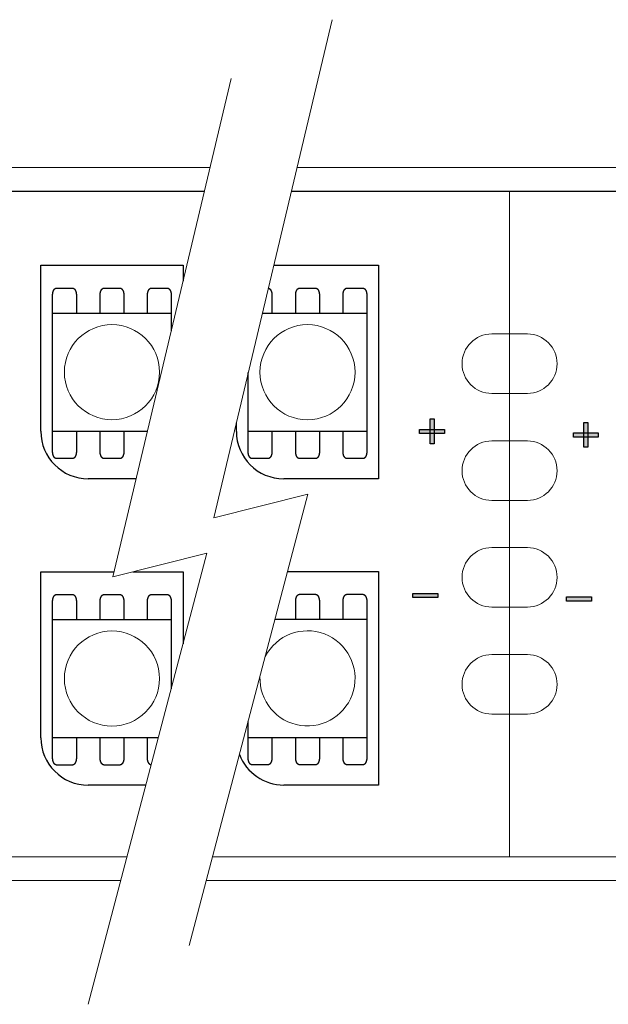
# Model space of a CAD drawing. Units: millimetres. Extents: x -213 to 197, y -76 to 84.
# Drawn here: x 54 to 79, y 21 to 63 of the extents above; entities that cross this region are included whole.
import ezdxf

# ---------------------------------------------------------------- set-up
doc = ezdxf.new("R2010")
doc.units = ezdxf.units.MM
doc.header["$LTSCALE"] = 5.08
doc.layers.add('一般', color=7, linetype='Continuous', lineweight=5)

# ---------------------------------------------------------------- blocks, each defined once
blk = doc.blocks.new('グループ-249')
at = {"layer": '一般', "linetype": 'Continuous', "lineweight": 0}
for points in [[(-103.512, 46.117), (-103.512, 45.069), (-103.686, 45.069), (-103.686, 46.117)], [(-104.123, 45.669), (-103.075, 45.669), (-103.075, 45.495), (-104.123, 45.495)]]:
    blk.add_hatch(color=7, dxfattribs=at).paths.add_polyline_path(points)
at = {"layer": '一般', "color": 0, "linetype": 'Continuous', "lineweight": 25}
for points in [[(-103.512, 46.117), (-103.512, 45.069), (-103.686, 45.069), (-103.686, 46.117)], [(-104.123, 45.669), (-103.075, 45.669), (-103.075, 45.495), (-104.123, 45.495)]]:
    blk.add_lwpolyline(points, close=True, dxfattribs=at)
blk = doc.blocks.new('グループ-250')
at = {"layer": '一般', "linetype": 'Continuous', "lineweight": 0}
blk.add_hatch(color=7, dxfattribs=at).paths.add_polyline_path([(-104.405, 38.773), (-103.358, 38.773), (-103.358, 38.599), (-104.405, 38.599)])
at = {"layer": '一般', "color": 0, "linetype": 'Continuous', "lineweight": 25}
blk.add_lwpolyline([(-104.405, 38.773), (-103.358, 38.773), (-103.358, 38.599), (-104.405, 38.599)], close=True, dxfattribs=at)
at = {"layer": '一般', "color": 7}
blk.add_blockref('グループ-249', (0, 0), dxfattribs=at)
blk = doc.blocks.new('グループ-251')
at = {"layer": '一般', "linetype": 'Continuous', "lineweight": 0}
for points in [[(-97.046, 45.969), (-97.046, 44.922), (-97.22, 44.922), (-97.22, 45.969)], [(-97.656, 45.522), (-96.609, 45.522), (-96.609, 45.347), (-97.656, 45.347)]]:
    blk.add_hatch(color=7, dxfattribs=at).paths.add_polyline_path(points)
at = {"layer": '一般', "color": 0, "linetype": 'Continuous', "lineweight": 25}
for points in [[(-97.046, 45.969), (-97.046, 44.922), (-97.22, 44.922), (-97.22, 45.969)], [(-97.656, 45.522), (-96.609, 45.522), (-96.609, 45.347), (-97.656, 45.347)]]:
    blk.add_lwpolyline(points, close=True, dxfattribs=at)
blk = doc.blocks.new('グループ-252')
at = {"layer": '一般', "linetype": 'Continuous', "lineweight": 0}
blk.add_hatch(color=7, dxfattribs=at).paths.add_polyline_path([(-97.939, 38.626), (-96.891, 38.626), (-96.891, 38.451), (-97.939, 38.451)])
at = {"layer": '一般', "color": 0, "linetype": 'Continuous', "lineweight": 25}
blk.add_lwpolyline([(-97.939, 38.626), (-96.891, 38.626), (-96.891, 38.451), (-97.939, 38.451)], close=True, dxfattribs=at)
at = {"layer": '一般', "color": 7}
blk.add_blockref('グループ-251', (0, 0), dxfattribs=at)
blk = doc.blocks.new('グループ-253')
at = {"layer": '一般', "color": 7}
for name in ['グループ-250', 'グループ-252']:
    blk.add_blockref(name, (0, 0), dxfattribs=at)

msp = doc.modelspace()

# ---------------------------------------------------------------- linework, layer by layer
at = {"layer": '一般', "color": 7, "linetype": 'Continuous', "lineweight": 18}
for p, q in [((62.407, 41.957), (67.395, 62.904)), ((58.157, 39.481), (63.145, 60.429)), ((74.851, 55.688), (74.851, 27.704)), ((74.851, 55.688), (74.851, 27.704)), ((66.371, 42.948), (61.378, 23.974)), ((66.371, 42.948), (62.407, 41.957)), ((62.12, 40.472), (57.128, 21.499)), ((62.12, 40.472), (58.157, 39.481)), ((-150.375, 27.704), (58.76, 27.704)), ((62.359, 27.704), (124.851, 27.704))]:
    msp.add_line(p, q, dxfattribs=at)
at = {"layer": '一般', "linetype": 'Continuous', "lineweight": 0}
for p, q in [((62.254, 56.688), (-150.375, 56.688)), ((124.851, 56.688), (65.915, 56.688)), ((74.851, 27.704), (74.851, 55.688)), ((55.631, 45.582), (55.631, 48.082)), ((63.857, 45.581), (63.857, 48.081)), ((74.851, 47.188), (74.851, 45.188)), ((55.631, 32.698), (55.631, 35.198)), ((63.857, 32.705), (63.857, 33.397)), ((58.497, 26.704), (-150.375, 26.704)), ((124.851, 26.704), (62.096, 26.704))]:
    msp.add_line(p, q, dxfattribs=at)
at = {"layer": '一般', "color": 0, "linetype": 'Continuous', "lineweight": 25}
for p, q in [((-150.299, 55.688), (62.016, 55.688)), ((65.677, 55.688), (124.851, 55.688)), ((55.133, 45.594), (55.133, 52.576)), ((55.133, 52.576), (61.118, 52.576)), ((61.118, 52.576), (61.118, 51.915)), ((64.936, 52.576), (69.344, 52.576)), ((69.344, 52.576), (69.344, 43.598)), ((63.359, 45.593), (63.359, 45.952)), ((59.138, 43.599), (57.128, 43.599)), ((69.344, 43.598), (65.354, 43.598)), ((55.133, 32.71), (55.133, 39.692)), ((55.133, 39.692), (58.207, 39.692)), ((59.002, 39.692), (61.118, 39.692)), ((61.118, 39.692), (61.118, 36.661)), ((65.516, 39.699), (69.344, 39.699)), ((69.344, 39.699), (69.344, 30.721)), ((59.553, 30.715), (57.128, 30.715)), ((69.344, 30.721), (65.354, 30.721))]:
    msp.add_line(p, q, dxfattribs=at)
for points in [[(55.631, 50.569), (60.619, 50.569), (60.619, 49.82)], [(59.61, 45.582), (55.631, 45.582), (55.631, 50.569)], [(64.458, 50.569), (68.845, 50.569), (68.845, 45.581), (63.857, 45.581), (63.857, 48.047)], [(60.075, 32.698), (55.631, 32.698), (55.631, 37.686)], [(55.631, 37.686), (60.619, 37.686), (60.619, 34.765)], [(64.988, 37.692), (68.845, 37.692), (68.845, 32.705), (63.857, 32.705), (63.857, 33.397)], [(64.988, 37.692), (68.845, 37.692), (68.845, 32.705), (63.857, 32.705), (63.857, 33.397)]]:
    msp.add_lwpolyline(points, dxfattribs=at)
at = {"layer": '一般', "linetype": 'Continuous', "lineweight": 0}
for points in [[(74.101, 49.688), (74.851, 49.688), (74.851, 47.188), (74.101, 47.188)], [(75.601, 47.188), (74.851, 47.188), (74.851, 49.688), (75.601, 49.688)], [(74.101, 45.188), (74.851, 45.188), (74.851, 42.688), (74.101, 42.688)], [(75.601, 42.688), (74.851, 42.688), (74.851, 45.188), (75.601, 45.188)], [(74.101, 40.704), (74.851, 40.704), (74.851, 38.204), (74.101, 38.204)], [(75.601, 38.204), (74.851, 38.204), (74.851, 40.704), (75.601, 40.704)], [(74.101, 36.204), (74.851, 36.204), (74.851, 33.704), (74.101, 33.704)], [(75.601, 33.704), (74.851, 33.704), (74.851, 36.204), (75.601, 36.204)]]:
    msp.add_lwpolyline(points, dxfattribs=at)
for centre in [(58.125, 48.082), (66.351, 48.081), (58.125, 35.198)]:
    msp.add_circle(centre, 2, dxfattribs=at)
for centre, radius, start, end in [((74.101, 48.438), 1.25, 90, 180), ((75.601, 48.438), 1.25, 0, 90), ((74.101, 48.438), 1.25, 180, 270), ((75.601, 48.438), 1.25, 270, 0), ((74.101, 43.938), 1.25, 90, 180), ((75.601, 43.938), 1.25, 0, 90), ((74.101, 43.938), 1.25, 180, 270), ((75.601, 43.938), 1.25, 270, 0), ((74.101, 39.454), 1.25, 90, 180), ((75.601, 39.454), 1.25, 0, 90), ((74.101, 39.454), 1.25, 180, 270), ((75.601, 39.454), 1.25, 270, 0), ((66.351, 35.205), 2, 177.8742, 152.6387), ((74.101, 34.954), 1.25, 90, 180), ((75.601, 34.954), 1.25, 0, 90), ((74.101, 34.954), 1.25, 180, 270), ((75.601, 34.954), 1.25, 270, 0)]:
    msp.add_arc(centre, radius, start, end, dxfattribs=at)
at = {"layer": '一般', "color": 0, "linetype": 'Continuous', "lineweight": 25}
for centre, start in [((57.128, 45.594), 180), ((65.354, 45.593), 180), ((57.128, 32.71), 180), ((65.354, 32.716), 200.9463)]:
    msp.add_arc(centre, 1.995, start, 270, dxfattribs=at)
for points, knots in [([(55.631, 50.569), (55.631, 50.95), (55.631, 51.331), (55.631, 51.408), (55.676, 51.541), (55.753, 51.618), (55.798, 51.618), (56.13, 51.618), (56.463, 51.618)], [11.339265, 11.339265, 11.339265, 12, 12, 13, 14, 15, 15, 16, 16, 16]), ([(56.463, 51.618), (56.507, 51.618), (56.584, 51.541), (56.629, 51.408), (56.629, 51.331), (56.629, 50.95), (56.629, 50.569)], [0, 0, 0, 1, 2, 3, 3, 3.660735, 3.660735, 3.660735]), ([(57.628, 50.569), (57.628, 50.95), (57.628, 51.331), (57.628, 51.408), (57.672, 51.541), (57.75, 51.618), (57.794, 51.618), (58.127, 51.618), (58.459, 51.618)], [11.339265, 11.339265, 11.339265, 12, 12, 13, 14, 15, 15, 16, 16, 16]), ([(58.459, 51.618), (58.504, 51.618), (58.581, 51.541), (58.625, 51.408), (58.625, 51.331), (58.625, 50.95), (58.625, 50.569)], [0, 0, 0, 1, 2, 3, 3, 3.660735, 3.660735, 3.660735]), ([(59.621, 50.569), (59.621, 50.95), (59.621, 51.331), (59.621, 51.408), (59.666, 51.541), (59.743, 51.618), (59.788, 51.618), (60.12, 51.618), (60.453, 51.618)], [11.339265, 11.339265, 11.339265, 12, 12, 13, 14, 15, 15, 16, 16, 16]), ([(60.453, 51.618), (60.497, 51.618), (60.574, 51.541), (60.619, 51.408), (60.619, 51.331), (60.619, 50.95), (60.619, 50.569)], [0, 0, 0, 1, 2, 3, 3, 3.660735, 3.660735, 3.660735]), ([(64.707, 51.616), (64.741, 51.61), (64.81, 51.541), (64.855, 51.407), (64.855, 51.33), (64.855, 50.949), (64.855, 50.569)], [0.210934, 0.210934, 0.210934, 1, 2, 3, 3, 3.660735, 3.660735, 3.660735]), ([(65.854, 50.569), (65.854, 50.949), (65.854, 51.33), (65.854, 51.407), (65.899, 51.541), (65.976, 51.618), (66.02, 51.618), (66.353, 51.618), (66.685, 51.618)], [11.339265, 11.339265, 11.339265, 12, 12, 13, 14, 15, 15, 16, 16, 16]), ([(66.685, 51.618), (66.73, 51.618), (66.807, 51.541), (66.852, 51.407), (66.852, 51.33), (66.852, 50.949), (66.852, 50.569)], [0, 0, 0, 1, 2, 3, 3, 3.660735, 3.660735, 3.660735]), ([(67.847, 50.569), (67.847, 50.949), (67.847, 51.33), (67.847, 51.407), (67.892, 51.541), (67.969, 51.618), (68.014, 51.618), (68.346, 51.618), (68.679, 51.618)], [11.339265, 11.339265, 11.339265, 12, 12, 13, 14, 15, 15, 16, 16, 16]), ([(68.679, 51.618), (68.723, 51.618), (68.8, 51.541), (68.845, 51.407), (68.845, 51.33), (68.845, 50.949), (68.845, 50.569)], [0, 0, 0, 1, 2, 3, 3, 3.660735, 3.660735, 3.660735]), ([(56.629, 45.582), (56.629, 45.158), (56.629, 44.733), (56.629, 44.656), (56.584, 44.522), (56.507, 44.445), (56.463, 44.445), (56.13, 44.445), (55.798, 44.445), (55.753, 44.445), (55.676, 44.522), (55.631, 44.656), (55.631, 44.733), (55.631, 45.158), (55.631, 45.582)], [3.263072, 3.263072, 3.263072, 4, 4, 5, 6, 7, 7, 8, 8, 9, 10, 11, 11, 11.736928, 11.736928, 11.736928]), ([(58.627, 45.582), (58.627, 45.158), (58.627, 44.733), (58.627, 44.656), (58.582, 44.522), (58.505, 44.445), (58.461, 44.445), (58.128, 44.445), (57.796, 44.445), (57.751, 44.445), (57.674, 44.522), (57.629, 44.656), (57.629, 44.733), (57.629, 45.158), (57.629, 45.582)], [3.263072, 3.263072, 3.263072, 4, 4, 5, 6, 7, 7, 8, 8, 9, 10, 11, 11, 11.736928, 11.736928, 11.736928]), ([(64.855, 45.581), (64.855, 45.157), (64.855, 44.733), (64.855, 44.655), (64.81, 44.522), (64.733, 44.445), (64.689, 44.445), (64.356, 44.445), (64.024, 44.445), (63.979, 44.445), (63.902, 44.522), (63.857, 44.655), (63.857, 44.733), (63.857, 45.157), (63.857, 45.581)], [3.263072, 3.263072, 3.263072, 4, 4, 5, 6, 7, 7, 8, 8, 9, 10, 11, 11, 11.736928, 11.736928, 11.736928]), ([(66.853, 45.581), (66.853, 45.157), (66.853, 44.733), (66.853, 44.655), (66.809, 44.522), (66.731, 44.445), (66.687, 44.445), (66.354, 44.445), (66.022, 44.445), (65.977, 44.445), (65.9, 44.522), (65.856, 44.655), (65.856, 44.733), (65.856, 45.157), (65.856, 45.581)], [3.263072, 3.263072, 3.263072, 4, 4, 5, 6, 7, 7, 8, 8, 9, 10, 11, 11, 11.736928, 11.736928, 11.736928]), ([(68.845, 45.581), (68.845, 45.157), (68.845, 44.733), (68.845, 44.655), (68.8, 44.522), (68.723, 44.445), (68.679, 44.445), (68.346, 44.445), (68.014, 44.445), (67.969, 44.445), (67.892, 44.522), (67.847, 44.655), (67.847, 44.733), (67.847, 45.157), (67.847, 45.581)], [3.263072, 3.263072, 3.263072, 4, 4, 5, 6, 7, 7, 8, 8, 9, 10, 11, 11, 11.736928, 11.736928, 11.736928]), ([(55.631, 37.686), (55.631, 38.066), (55.631, 38.447), (55.631, 38.524), (55.676, 38.658), (55.753, 38.735), (55.798, 38.735), (56.13, 38.735), (56.463, 38.735)], [11.339265, 11.339265, 11.339265, 12, 12, 13, 14, 15, 15, 16, 16, 16]), ([(56.463, 38.735), (56.507, 38.735), (56.584, 38.658), (56.629, 38.524), (56.629, 38.447), (56.629, 38.066), (56.629, 37.686)], [0, 0, 0, 1, 2, 3, 3, 3.660735, 3.660735, 3.660735]), ([(57.628, 37.686), (57.628, 38.066), (57.628, 38.447), (57.628, 38.524), (57.672, 38.658), (57.75, 38.735), (57.794, 38.735), (58.127, 38.735), (58.459, 38.735)], [11.339265, 11.339265, 11.339265, 12, 12, 13, 14, 15, 15, 16, 16, 16]), ([(58.459, 38.735), (58.504, 38.735), (58.581, 38.658), (58.625, 38.524), (58.625, 38.447), (58.625, 38.066), (58.625, 37.686)], [0, 0, 0, 1, 2, 3, 3, 3.660735, 3.660735, 3.660735]), ([(59.621, 37.686), (59.621, 38.066), (59.621, 38.447), (59.621, 38.524), (59.666, 38.658), (59.743, 38.735), (59.788, 38.735), (60.12, 38.735), (60.453, 38.735)], [11.339265, 11.339265, 11.339265, 12, 12, 13, 14, 15, 15, 16, 16, 16]), ([(60.453, 38.735), (60.497, 38.735), (60.574, 38.658), (60.619, 38.524), (60.619, 38.447), (60.619, 38.066), (60.619, 37.686)], [0, 0, 0, 1, 2, 3, 3, 3.660735, 3.660735, 3.660735]), ([(65.854, 37.692), (65.854, 38.073), (65.854, 38.453), (65.854, 38.53), (65.899, 38.664), (65.976, 38.741), (66.02, 38.741), (66.353, 38.741), (66.685, 38.741)], [11.339265, 11.339265, 11.339265, 12, 12, 13, 14, 15, 15, 16, 16, 16]), ([(66.685, 38.741), (66.73, 38.741), (66.807, 38.664), (66.852, 38.53), (66.852, 38.453), (66.852, 38.073), (66.852, 37.692)], [0, 0, 0, 1, 2, 3, 3, 3.660735, 3.660735, 3.660735]), ([(67.847, 37.692), (67.847, 38.073), (67.847, 38.453), (67.847, 38.53), (67.892, 38.664), (67.969, 38.741), (68.014, 38.741), (68.346, 38.741), (68.679, 38.741)], [11.339265, 11.339265, 11.339265, 12, 12, 13, 14, 15, 15, 16, 16, 16]), ([(68.679, 38.741), (68.723, 38.741), (68.8, 38.664), (68.845, 38.53), (68.845, 38.453), (68.845, 38.073), (68.845, 37.692)], [0, 0, 0, 1, 2, 3, 3, 3.660735, 3.660735, 3.660735]), ([(56.629, 32.698), (56.629, 32.274), (56.629, 31.85), (56.629, 31.772), (56.584, 31.639), (56.507, 31.562), (56.463, 31.562), (56.13, 31.562), (55.798, 31.562), (55.753, 31.562), (55.676, 31.639), (55.631, 31.772), (55.631, 31.85), (55.631, 32.274), (55.631, 32.698)], [3.263072, 3.263072, 3.263072, 4, 4, 5, 6, 7, 7, 8, 8, 9, 10, 11, 11, 11.736928, 11.736928, 11.736928]), ([(58.627, 32.698), (58.627, 32.274), (58.627, 31.85), (58.627, 31.772), (58.582, 31.639), (58.505, 31.562), (58.461, 31.562), (58.128, 31.562), (57.796, 31.562), (57.751, 31.562), (57.674, 31.639), (57.629, 31.772), (57.629, 31.85), (57.629, 32.274), (57.629, 32.698)], [3.263072, 3.263072, 3.263072, 4, 4, 5, 6, 7, 7, 8, 8, 9, 10, 11, 11, 11.736928, 11.736928, 11.736928]), ([(59.776, 31.562), (59.738, 31.567), (59.666, 31.639), (59.621, 31.772), (59.621, 31.85), (59.621, 32.274), (59.621, 32.698)], [8.132454, 8.132454, 8.132454, 9, 10, 11, 11, 11.736928, 11.736928, 11.736928]), ([(64.855, 32.705), (64.855, 32.28), (64.855, 31.856), (64.855, 31.779), (64.81, 31.645), (64.733, 31.568), (64.689, 31.568), (64.356, 31.568), (64.024, 31.568), (63.979, 31.568), (63.902, 31.645), (63.857, 31.779), (63.857, 31.856), (63.857, 32.28), (63.857, 32.705)], [3.263072, 3.263072, 3.263072, 4, 4, 5, 6, 7, 7, 8, 8, 9, 10, 11, 11, 11.736928, 11.736928, 11.736928]), ([(66.853, 32.705), (66.853, 32.28), (66.853, 31.856), (66.853, 31.779), (66.809, 31.645), (66.731, 31.568), (66.687, 31.568), (66.354, 31.568), (66.022, 31.568), (65.977, 31.568), (65.9, 31.645), (65.856, 31.779), (65.856, 31.856), (65.856, 32.28), (65.856, 32.705)], [3.263072, 3.263072, 3.263072, 4, 4, 5, 6, 7, 7, 8, 8, 9, 10, 11, 11, 11.736928, 11.736928, 11.736928]), ([(68.845, 32.705), (68.845, 32.28), (68.845, 31.856), (68.845, 31.779), (68.8, 31.645), (68.723, 31.568), (68.679, 31.568), (68.346, 31.568), (68.014, 31.568), (67.969, 31.568), (67.892, 31.645), (67.847, 31.779), (67.847, 31.856), (67.847, 32.28), (67.847, 32.705)], [3.263072, 3.263072, 3.263072, 4, 4, 5, 6, 7, 7, 8, 8, 9, 10, 11, 11, 11.736928, 11.736928, 11.736928])]:
    msp.add_open_spline(points, degree=2, knots=knots, dxfattribs=at)

# ---------------------------------------------------------------- block references
at = {"layer": '一般', "color": 7}
msp.add_blockref('グループ-253', (175.192, 0.003), dxfattribs=at)

doc.saveas('drawing.dxf')
